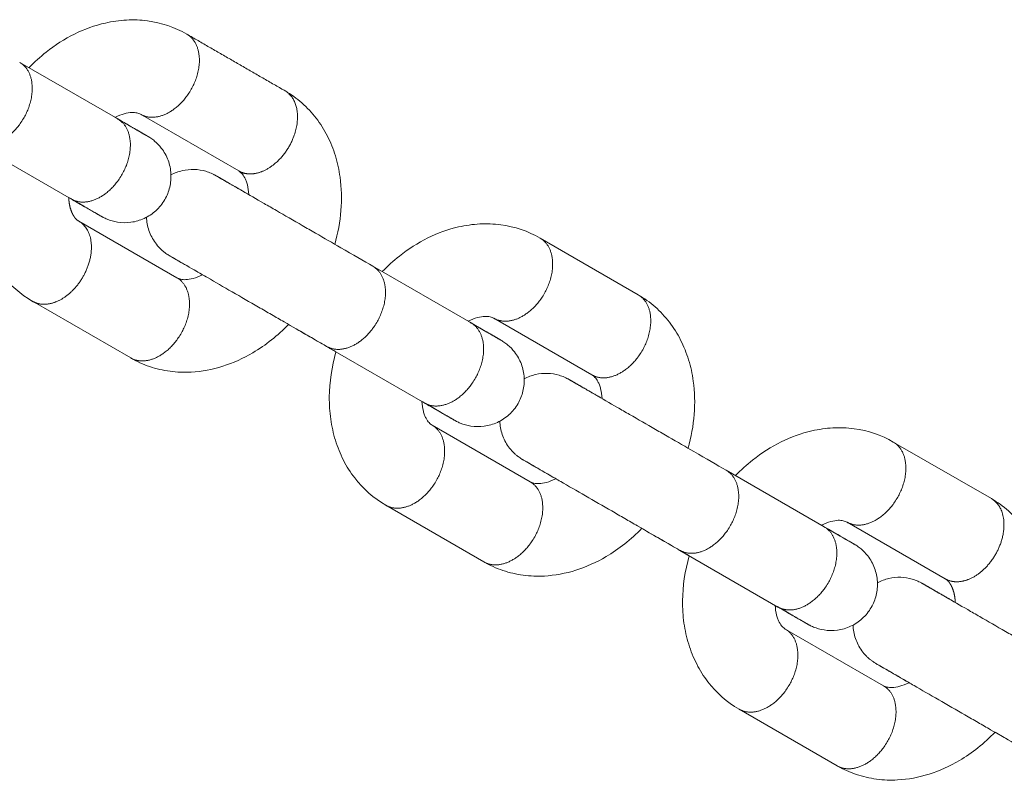
# Model space of a CAD drawing. Units: millimetres. Extents: x -4267 to 7740, y -6360 to 2999.
# Drawn here: x -1119 to -1056, y -156 to -107 of the extents above; entities that cross this region are included whole.
import ezdxf

# ---------------------------------------------------------------- set-up
doc = ezdxf.new("R2010")
doc.units = ezdxf.units.MM
doc.header["$MEASUREMENT"] = 0
doc.layers.add('PRO_Equipment', color=7, linetype='Continuous', lineweight=20)

msp = doc.modelspace()

# ---------------------------------------------------------------- linework, layer by layer
at = {"layer": 'PRO_Equipment'}
for p, q in [((-1119.355, -109.366), (-1112.995, -113.038)), ((-1111.52, -112.735), (-1105.159, -116.407)), ((-1115.995, -118.234), (-1122.355, -114.562)), ((-1109.159, -123.335), (-1115.52, -119.663)), ((-1079.261, -124.432), (-1085.621, -120.76)), ((-1107.683, -123.032), (-1107.507, -123.134)), ((-1096.456, -122.586), (-1090.097, -126.259)), ((-1118.52, -124.859), (-1112.159, -128.532)), ((-1101.929, -126.356), (-1101.323, -126.704)), ((-1088.621, -125.956), (-1082.261, -129.628)), ((-1093.097, -131.455), (-1099.456, -127.783)), ((-1086.261, -136.556), (-1092.621, -132.884)), ((-1056.362, -137.652), (-1062.722, -133.98)), ((-1073.558, -135.807), (-1067.198, -139.479)), ((-1084.784, -136.253), (-1084.609, -136.355)), ((-1095.621, -138.08), (-1089.261, -141.752)), ((-1079.027, -139.577), (-1078.425, -139.925)), ((-1065.722, -139.176), (-1059.362, -142.848)), ((-1070.198, -144.676), (-1076.558, -141.003)), ((-1060.832, -143.154), (-1060.833, -143.154)), ((-1060.83, -143.156), (-1060.832, -143.154)), ((-1060.827, -143.157), (-1060.83, -143.156)), ((-1060.825, -143.159), (-1060.827, -143.157)), ((-1060.821, -143.161), (-1060.825, -143.159)), ((-1060.817, -143.163), (-1060.821, -143.161)), ((-1060.813, -143.165), (-1060.817, -143.163)), ((-1060.807, -143.168), (-1060.813, -143.165)), ((-1060.802, -143.172), (-1060.807, -143.168)), ((-1060.795, -143.175), (-1060.802, -143.172)), ((-1060.789, -143.179), (-1060.795, -143.175)), ((-1060.781, -143.184), (-1060.789, -143.179)), ((-1060.773, -143.188), (-1060.781, -143.184)), ((-1060.764, -143.194), (-1060.773, -143.188)), ((-1060.755, -143.199), (-1060.764, -143.194)), ((-1060.745, -143.205), (-1060.755, -143.199)), ((-1060.734, -143.211), (-1060.745, -143.205)), ((-1060.722, -143.218), (-1060.734, -143.211)), ((-1060.71, -143.225), (-1060.722, -143.218)), ((-1060.697, -143.232), (-1060.71, -143.225)), ((-1060.684, -143.24), (-1060.697, -143.232)), ((-1060.67, -143.248), (-1060.684, -143.24)), ((-1060.655, -143.257), (-1060.67, -143.248)), ((-1060.639, -143.266), (-1060.655, -143.257)), ((-1060.623, -143.275), (-1060.639, -143.266)), ((-1060.606, -143.285), (-1060.623, -143.275)), ((-1060.589, -143.295), (-1060.606, -143.285)), ((-1060.57, -143.305), (-1060.589, -143.295)), ((-1060.551, -143.316), (-1060.57, -143.305)), ((-1060.532, -143.328), (-1060.551, -143.316)), ((-1060.511, -143.34), (-1060.532, -143.328)), ((-1060.49, -143.352), (-1060.511, -143.34)), ((-1060.468, -143.364), (-1060.49, -143.352)), ((-1060.446, -143.377), (-1060.468, -143.364)), ((-1060.423, -143.391), (-1060.446, -143.377)), ((-1060.399, -143.404), (-1060.423, -143.391)), ((-1060.374, -143.419), (-1060.399, -143.404)), ((-1060.349, -143.433), (-1060.374, -143.419)), ((-1060.323, -143.448), (-1060.349, -143.433)), ((-1060.296, -143.464), (-1060.323, -143.448)), ((-1060.269, -143.479), (-1060.296, -143.464)), ((-1060.241, -143.496), (-1060.269, -143.479)), ((-1060.212, -143.512), (-1060.241, -143.496)), ((-1060.183, -143.529), (-1060.212, -143.512)), ((-1060.153, -143.546), (-1060.183, -143.529)), ((-1060.122, -143.564), (-1060.153, -143.546)), ((-1060.091, -143.582), (-1060.122, -143.564)), ((-1060.059, -143.601), (-1060.091, -143.582)), ((-1060.026, -143.62), (-1060.059, -143.601)), ((-1059.992, -143.639), (-1060.026, -143.62)), ((-1059.958, -143.659), (-1059.992, -143.639)), ((-1059.924, -143.679), (-1059.958, -143.659)), ((-1059.888, -143.699), (-1059.924, -143.679)), ((-1059.852, -143.72), (-1059.888, -143.699)), ((-1059.815, -143.741), (-1059.852, -143.72)), ((-1059.777, -143.763), (-1059.815, -143.741)), ((-1059.739, -143.785), (-1059.777, -143.763)), ((-1059.7, -143.808), (-1059.739, -143.785)), ((-1059.661, -143.831), (-1059.7, -143.808)), ((-1059.62, -143.854), (-1059.661, -143.831)), ((-1059.579, -143.877), (-1059.62, -143.854)), ((-1059.538, -143.902), (-1059.579, -143.877)), ((-1059.495, -143.926), (-1059.538, -143.902)), ((-1059.453, -143.951), (-1059.495, -143.926)), ((-1059.409, -143.976), (-1059.453, -143.951)), ((-1059.365, -144.001), (-1059.409, -143.976)), ((-1059.32, -144.027), (-1059.365, -144.001)), ((-1059.274, -144.054), (-1059.32, -144.027)), ((-1059.228, -144.08), (-1059.274, -144.054)), ((-1059.181, -144.108), (-1059.228, -144.08)), ((-1059.133, -144.135), (-1059.181, -144.108)), ((-1059.085, -144.163), (-1059.133, -144.135)), ((-1059.036, -144.191), (-1059.085, -144.163)), ((-1058.987, -144.219), (-1059.036, -144.191)), ((-1058.937, -144.248), (-1058.987, -144.219)), ((-1058.886, -144.278), (-1058.937, -144.248)), ((-1063.362, -149.777), (-1069.722, -146.104)), ((-1061.886, -149.473), (-1061.71, -149.575)), ((-1072.722, -151.301), (-1066.362, -154.973)), ((-1056.128, -152.798), (-1055.527, -153.146))]:
    msp.add_line(p, q, dxfattribs=at)
for points in [[(-1111.048, -114.162), (-1111.047, -114.163), (-1111.048, -114.162), (-1111.05, -114.161), (-1111.053, -114.159), (-1111.056, -114.157), (-1111.06, -114.155), (-1111.066, -114.152), (-1111.071, -114.149), (-1111.078, -114.145), (-1111.085, -114.141), (-1111.093, -114.136), (-1111.102, -114.131), (-1111.112, -114.125), (-1111.122, -114.119), (-1111.133, -114.113), (-1111.145, -114.106), (-1111.158, -114.099), (-1111.171, -114.091), (-1111.185, -114.083), (-1111.2, -114.074), (-1111.215, -114.065), (-1111.232, -114.056), (-1111.248, -114.046), (-1111.266, -114.036), (-1111.284, -114.026), (-1111.303, -114.015), (-1111.323, -114.004), (-1111.343, -113.992), (-1111.364, -113.98), (-1111.385, -113.967), (-1111.408, -113.954), (-1111.43, -113.941), (-1111.454, -113.928), (-1111.478, -113.914), (-1111.503, -113.899), (-1111.528, -113.885), (-1111.554, -113.87), (-1111.581, -113.854), (-1111.609, -113.838), (-1111.636, -113.822), (-1111.665, -113.806), (-1111.694, -113.789), (-1111.724, -113.772), (-1111.754, -113.754), (-1111.785, -113.737), (-1111.816, -113.719), (-1111.848, -113.7), (-1111.881, -113.681), (-1111.914, -113.662), (-1111.947, -113.643), (-1111.981, -113.623), (-1112.016, -113.603), (-1112.051, -113.583), (-1112.086, -113.563), (-1112.122, -113.542), (-1112.159, -113.521), (-1112.196, -113.499), (-1112.234, -113.478), (-1112.272, -113.456), (-1112.31, -113.433), (-1112.349, -113.411), (-1112.388, -113.388), (-1112.428, -113.365), (-1112.469, -113.342), (-1112.509, -113.318), (-1112.551, -113.294), (-1112.592, -113.27), (-1112.634, -113.246), (-1112.677, -113.222), (-1112.72, -113.197), (-1112.763, -113.172), (-1112.807, -113.147), (-1112.851, -113.121), (-1112.895, -113.095), (-1112.94, -113.07), (-1112.985, -113.043), (-1113.031, -113.017), (-1113.077, -112.991), (-1113.123, -112.964), (-1113.17, -112.937)], [(-1104.684, -117.836), (-1104.735, -117.807), (-1104.785, -117.778), (-1104.834, -117.75), (-1104.883, -117.721), (-1104.931, -117.694), (-1104.979, -117.666), (-1105.026, -117.639), (-1105.072, -117.612), (-1105.118, -117.586), (-1105.163, -117.56), (-1105.207, -117.534), (-1105.251, -117.509), (-1105.294, -117.484), (-1105.336, -117.46), (-1105.378, -117.436), (-1105.419, -117.412), (-1105.459, -117.389), (-1105.499, -117.366), (-1105.537, -117.344), (-1105.576, -117.321), (-1105.613, -117.3), (-1105.65, -117.278), (-1105.686, -117.258), (-1105.722, -117.237), (-1105.757, -117.217), (-1105.791, -117.197), (-1105.824, -117.178), (-1105.857, -117.159), (-1105.889, -117.141), (-1105.921, -117.122), (-1105.951, -117.105), (-1105.981, -117.087), (-1106.011, -117.07), (-1106.039, -117.054), (-1106.067, -117.038), (-1106.095, -117.022), (-1106.121, -117.006), (-1106.147, -116.991), (-1106.173, -116.977), (-1106.197, -116.963), (-1106.221, -116.949), (-1106.244, -116.935), (-1106.267, -116.922), (-1106.289, -116.91), (-1106.31, -116.898), (-1106.33, -116.886), (-1106.35, -116.875), (-1106.369, -116.864), (-1106.387, -116.853), (-1106.405, -116.843), (-1106.422, -116.833), (-1106.438, -116.824), (-1106.453, -116.815), (-1106.468, -116.806), (-1106.482, -116.798), (-1106.496, -116.79), (-1106.509, -116.783), (-1106.521, -116.776), (-1106.532, -116.769), (-1106.543, -116.763), (-1106.553, -116.757), (-1106.562, -116.752), (-1106.571, -116.747), (-1106.579, -116.742), (-1106.587, -116.738), (-1106.594, -116.734), (-1106.6, -116.73), (-1106.606, -116.727), (-1106.611, -116.724), (-1106.615, -116.721), (-1106.619, -116.719), (-1106.623, -116.717), (-1106.626, -116.715), (-1106.628, -116.714), (-1106.63, -116.713), (-1106.631, -116.712), (-1106.632, -116.712), (-1106.632, -116.711), (-1106.633, -116.711), (-1106.631, -116.712)], [(-1088.149, -127.383), (-1088.148, -127.383), (-1088.149, -127.383), (-1088.151, -127.382), (-1088.154, -127.38), (-1088.157, -127.378), (-1088.161, -127.376), (-1088.166, -127.373), (-1088.172, -127.369), (-1088.179, -127.366), (-1088.186, -127.361), (-1088.194, -127.357), (-1088.203, -127.352), (-1088.213, -127.346), (-1088.223, -127.34), (-1088.234, -127.334), (-1088.246, -127.327), (-1088.259, -127.319), (-1088.272, -127.312), (-1088.286, -127.304), (-1088.301, -127.295), (-1088.316, -127.286), (-1088.332, -127.277), (-1088.349, -127.267), (-1088.367, -127.257), (-1088.385, -127.247), (-1088.404, -127.236), (-1088.423, -127.224), (-1088.444, -127.213), (-1088.464, -127.201), (-1088.486, -127.188), (-1088.508, -127.175), (-1088.531, -127.162), (-1088.555, -127.149), (-1088.579, -127.135), (-1088.604, -127.12), (-1088.629, -127.106), (-1088.655, -127.091), (-1088.682, -127.075), (-1088.709, -127.06), (-1088.737, -127.043), (-1088.765, -127.027), (-1088.794, -127.01), (-1088.824, -126.993), (-1088.854, -126.976), (-1088.885, -126.958), (-1088.916, -126.94), (-1088.948, -126.921), (-1088.981, -126.903), (-1089.014, -126.884), (-1089.047, -126.864), (-1089.081, -126.845), (-1089.116, -126.825), (-1089.151, -126.804), (-1089.186, -126.784), (-1089.222, -126.763), (-1089.259, -126.742), (-1089.296, -126.721), (-1089.334, -126.699), (-1089.372, -126.677), (-1089.41, -126.655), (-1089.449, -126.632), (-1089.488, -126.609), (-1089.528, -126.586), (-1089.569, -126.563), (-1089.609, -126.54), (-1089.651, -126.516), (-1089.692, -126.492), (-1089.734, -126.468), (-1089.777, -126.443), (-1089.82, -126.418), (-1089.863, -126.393), (-1089.907, -126.368), (-1089.951, -126.343), (-1089.995, -126.317), (-1090.04, -126.291), (-1090.085, -126.265), (-1090.131, -126.239), (-1090.177, -126.212), (-1090.223, -126.185), (-1090.27, -126.158)], [(-1081.785, -131.057), (-1081.836, -131.028), (-1081.886, -130.999), (-1081.935, -130.97), (-1081.984, -130.942), (-1082.032, -130.914), (-1082.08, -130.887), (-1082.127, -130.86), (-1082.173, -130.833), (-1082.219, -130.807), (-1082.264, -130.781), (-1082.308, -130.755), (-1082.352, -130.73), (-1082.394, -130.705), (-1082.437, -130.681), (-1082.478, -130.657), (-1082.519, -130.633), (-1082.56, -130.61), (-1082.599, -130.587), (-1082.638, -130.564), (-1082.677, -130.542), (-1082.714, -130.521), (-1082.751, -130.499), (-1082.787, -130.478), (-1082.823, -130.458), (-1082.857, -130.438), (-1082.892, -130.418), (-1082.925, -130.399), (-1082.958, -130.38), (-1082.99, -130.361), (-1083.021, -130.343), (-1083.052, -130.326), (-1083.082, -130.308), (-1083.111, -130.291), (-1083.14, -130.275), (-1083.168, -130.259), (-1083.195, -130.243), (-1083.222, -130.227), (-1083.248, -130.212), (-1083.273, -130.198), (-1083.298, -130.184), (-1083.322, -130.17), (-1083.345, -130.156), (-1083.368, -130.143), (-1083.389, -130.131), (-1083.41, -130.119), (-1083.431, -130.107), (-1083.451, -130.095), (-1083.469, -130.085), (-1083.488, -130.074), (-1083.505, -130.064), (-1083.522, -130.054), (-1083.539, -130.045), (-1083.554, -130.036), (-1083.569, -130.027), (-1083.583, -130.019), (-1083.597, -130.011), (-1083.609, -130.004), (-1083.621, -129.997), (-1083.633, -129.99), (-1083.644, -129.984), (-1083.654, -129.978), (-1083.663, -129.973), (-1083.672, -129.968), (-1083.68, -129.963), (-1083.688, -129.959), (-1083.695, -129.955), (-1083.701, -129.951), (-1083.707, -129.948), (-1083.712, -129.945), (-1083.716, -129.942), (-1083.72, -129.94), (-1083.724, -129.938), (-1083.726, -129.936), (-1083.729, -129.935), (-1083.731, -129.934), (-1083.732, -129.933), (-1083.733, -129.932), (-1083.733, -129.932), (-1083.734, -129.932), (-1083.732, -129.933)]]:
    msp.add_lwpolyline(points, dxfattribs=at)
msp.add_lwpolyline([(-1060.834, -143.153), (-1060.834, -143.153), (-1060.835, -143.153), (-1060.833, -143.154)], close=True, dxfattribs=at)
for points, knots in [([(-1108.522, -107.537), (-1109.305, -107.086), (-1110.166, -106.798), (-1111.518, -106.618), (-1112.434, -106.584), (-1114.036, -106.81), (-1115.154, -107.215), (-1116.441, -107.852), (-1117.471, -108.51), (-1118.397, -109.349), (-1118.746, -109.708)], [0, 0, 0, 0, 0.25, 0.25, 0.375, 0.5, 0.6875, 0.6875, 0.875, 1, 1, 1, 1]), ([(-1098.929, -121.165), (-1098.723, -120.441), (-1098.452, -118.964), (-1098.501, -117.029), (-1098.856, -115.414), (-1099.373, -114.126), (-1100.108, -112.958), (-1101.034, -111.966), (-1101.768, -111.437), (-1102.159, -111.211)], [0, 0, 0, 0, 0.1875, 0.375, 0.5, 0.625, 0.75, 0.875, 1, 1, 1, 1]), ([(-1113.179, -112.932), (-1112.967, -112.824), (-1112.559, -112.667), (-1112.07, -112.598), (-1111.852, -112.622), (-1111.671, -112.663), (-1111.592, -112.693), (-1111.52, -112.735)], [0, 0, 0, 0, 0.25, 0.5, 0.75, 0.75, 1, 1, 1, 1]), ([(-1116.17, -118.133), (-1115.845, -118.321), (-1115.247, -118.666), (-1114.68, -118.993), (-1114.309, -119.208), (-1114.125, -119.314), (-1114.06, -119.351), (-1114.048, -119.358), (-1114.046, -119.359), (-1114.048, -119.358), (-1114.045, -119.36), (-1114.042, -119.362), (-1114.03, -119.368), (-1114.014, -119.378), (-1113.986, -119.393), (-1113.881, -119.45), (-1113.57, -119.596), (-1112.973, -119.766), (-1112.431, -119.773), (-1111.849, -119.693), (-1111.27, -119.526), (-1110.758, -119.189), (-1110.302, -118.775), (-1110.105, -118.533), (-1109.949, -118.261), (-1109.806, -118.015), (-1109.698, -117.745), (-1109.562, -117.182), (-1109.507, -116.591), (-1109.629, -116.001), (-1109.839, -115.433), (-1110.087, -114.985), (-1110.52, -114.531), (-1110.772, -114.34), (-1110.904, -114.25), (-1110.975, -114.205), (-1111.032, -114.171), (-1111.043, -114.165), (-1111.045, -114.164), (-1111.048, -114.162), (-1111.046, -114.163), (-1111.052, -114.16), (-1111.087, -114.139), (-1111.187, -114.082), (-1111.615, -113.835), (-1112.193, -113.501), (-1112.995, -113.038)], [0, 0, 0, 0, 0.25, 0.5, 0.625, 0.8125, 0.9375, 0.96875, 0.984375, 1, 1, 1, 1.007812, 1.007812, 1.015625, 1.03125, 1.09375, 1.25, 1.4375, 1.4375, 1.625, 1.8125, 1.8125, 2, 2, 2, 2.1875, 2.1875, 2.375, 2.5625, 2.5625, 2.75, 2.875, 2.9375, 2.9375, 2.96875, 2.984375, 3, 3, 3, 3.03125, 3.0625, 3.125, 3.375, 3.375, 4, 4, 4, 4]), ([(-1121.754, -114.917), (-1122.028, -115.883), (-1122.248, -117.366), (-1122.126, -119.281), (-1121.821, -120.664), (-1121.303, -121.95), (-1120.815, -122.726), (-1119.982, -123.807), (-1119.301, -124.408), (-1118.519, -124.86)], [0, 0, 0, 0, 0.25, 0.375, 0.5, 0.625, 0.75, 0.75, 1, 1, 1, 1]), ([(-1096.457, -122.586), (-1097.051, -122.243), (-1097.76, -121.834), (-1099.069, -121.078), (-1099.894, -120.602), (-1101.319, -119.779), (-1102.451, -119.126), (-1103.784, -118.356), (-1104.497, -117.944), (-1105.544, -117.34), (-1106.237, -116.94), (-1106.57, -116.747), (-1106.624, -116.716), (-1106.632, -116.712), (-1106.633, -116.711), (-1106.632, -116.711), (-1106.635, -116.71), (-1106.638, -116.708), (-1106.652, -116.7), (-1106.675, -116.687), (-1106.712, -116.667), (-1106.803, -116.619), (-1106.994, -116.529), (-1107.402, -116.381), (-1108.034, -116.278), (-1108.816, -116.353), (-1109.314, -116.539), (-1109.549, -116.665)], [0, 0, 0, 0, 0.1875, 0.1875, 0.3125, 0.375, 0.5, 0.5625, 0.6875, 0.6875, 0.875, 0.953125, 0.984375, 0.994141, 0.998047, 1, 1, 1, 1.015625, 1.015625, 1.03125, 1.0625, 1.125, 1.25, 1.5, 1.75, 2, 2, 2, 2]), ([(-1105.159, -116.407), (-1105.124, -116.428), (-1105.056, -116.474), (-1104.993, -116.533), (-1104.9, -116.633), (-1104.8, -116.766), (-1104.672, -117.045), (-1104.56, -117.397), (-1104.513, -117.71), (-1104.501, -117.936)], [0, 0, 0, 0, 0.125, 0.25, 0.25, 0.5, 0.625, 0.75, 1, 1, 1, 1]), ([(-1115.995, -118.234), (-1115.655, -118.43), (-1115.059, -118.774), (-1114.646, -119.013), (-1114.322, -119.2), (-1114.136, -119.307), (-1114.058, -119.353), (-1114.048, -119.358), (-1114.047, -119.359), (-1114.046, -119.359), (-1114.048, -119.358)], [0, 0, 0, 0, 0.25, 0.5, 0.5, 0.75, 0.90625, 0.96875, 0.984375, 1, 1, 1, 1]), ([(-1111.131, -119.406), (-1111.122, -119.699), (-1111.017, -120.283), (-1110.669, -120.962), (-1110.323, -121.37), (-1110.096, -121.581), (-1109.889, -121.747), (-1109.723, -121.855), (-1109.641, -121.903), (-1109.636, -121.905), (-1109.635, -121.906), (-1109.632, -121.908), (-1109.634, -121.907), (-1109.626, -121.911), (-1109.59, -121.932), (-1109.45, -122.013), (-1109.239, -122.135), (-1108.607, -122.5), (-1108.19, -122.74), (-1107.684, -123.033)], [0, 0, 0, 0, 0.25, 0.5, 0.625, 0.6875, 0.75, 0.875, 0.9375, 1, 1, 1, 1.0625, 1.125, 1.25, 1.25, 1.625, 1.625, 2, 2, 2, 2]), ([(-1085.621, -120.759), (-1086.404, -120.308), (-1087.265, -120.019), (-1088.617, -119.839), (-1089.534, -119.804), (-1091.136, -120.031), (-1092.255, -120.435), (-1093.542, -121.072), (-1094.572, -121.73), (-1095.499, -122.57), (-1095.847, -122.929)], [0, 0, 0, 0, 0.25, 0.25, 0.375, 0.5, 0.6875, 0.6875, 0.875, 1, 1, 1, 1]), ([(-1109.631, -121.909), (-1109.633, -121.907), (-1109.632, -121.908), (-1109.632, -121.908), (-1109.611, -121.92), (-1109.507, -121.98), (-1109.306, -122.096), (-1108.719, -122.435), (-1108.145, -122.766), (-1107.43, -123.179), (-1106.683, -123.61), (-1106.141, -123.923), (-1105.019, -124.571), (-1104.158, -125.068), (-1103.026, -125.722), (-1101.936, -126.351), (-1100.67, -127.082), (-1099.829, -127.568), (-1099.457, -127.783)], [0, 0, 0, 0, 0.015625, 0.03125, 0.0625, 0.0625, 0.1875, 0.1875, 0.3125, 0.375, 0.375, 0.5, 0.5, 0.625, 0.6875, 0.75, 0.875, 1, 1, 1, 1]), ([(-1107.506, -123.141), (-1107.717, -123.248), (-1108.122, -123.403), (-1108.609, -123.472), (-1108.826, -123.448), (-1109.006, -123.408), (-1109.087, -123.377), (-1109.159, -123.335)], [0, 0, 0, 0, 0.25, 0.5, 0.75, 0.75, 1, 1, 1, 1]), ([(-1076.03, -134.386), (-1075.824, -133.662), (-1075.553, -132.184), (-1075.602, -130.25), (-1075.957, -128.634), (-1076.475, -127.347), (-1077.209, -126.178), (-1078.135, -125.186), (-1078.869, -124.658), (-1079.261, -124.432)], [0, 0, 0, 0, 0.1875, 0.375, 0.5, 0.625, 0.75, 0.875, 1, 1, 1, 1]), ([(-1112.159, -128.532), (-1111.767, -128.758), (-1110.942, -129.13), (-1109.62, -129.435), (-1108.7, -129.47), (-1107.554, -129.409), (-1106.867, -129.28), (-1105.521, -128.854), (-1104.428, -128.36), (-1103.015, -127.387), (-1102.273, -126.713), (-1101.924, -126.353)], [0, 0, 0, 0, 0.125, 0.25, 0.375, 0.375, 0.5625, 0.5625, 0.75, 0.875, 1, 1, 1, 1]), ([(-1093.27, -131.355), (-1092.945, -131.542), (-1092.347, -131.887), (-1091.781, -132.214), (-1091.41, -132.428), (-1091.226, -132.534), (-1091.161, -132.572), (-1091.149, -132.579), (-1091.147, -132.58), (-1091.149, -132.579), (-1091.146, -132.581), (-1091.143, -132.582), (-1091.132, -132.589), (-1091.115, -132.598), (-1091.087, -132.614), (-1090.982, -132.671), (-1090.671, -132.816), (-1090.074, -132.987), (-1089.533, -132.994), (-1088.95, -132.914), (-1088.371, -132.747), (-1087.859, -132.41), (-1087.403, -131.996), (-1087.207, -131.753), (-1087.05, -131.482), (-1086.907, -131.236), (-1086.799, -130.966), (-1086.663, -130.403), (-1086.608, -129.812), (-1086.73, -129.221), (-1086.941, -128.653), (-1087.189, -128.205), (-1087.622, -127.751), (-1087.874, -127.56), (-1088.006, -127.47), (-1088.077, -127.425), (-1088.134, -127.392), (-1088.144, -127.386), (-1088.146, -127.385), (-1088.149, -127.383), (-1088.147, -127.384), (-1088.153, -127.381), (-1088.189, -127.36), (-1088.288, -127.302), (-1088.716, -127.055), (-1089.294, -126.722), (-1090.096, -126.259)], [0, 0, 0, 0, 0.25, 0.5, 0.625, 0.8125, 0.9375, 0.96875, 0.984375, 1, 1, 1, 1.007812, 1.007812, 1.015625, 1.03125, 1.09375, 1.25, 1.4375, 1.4375, 1.625, 1.8125, 1.8125, 2, 2, 2, 2.1875, 2.1875, 2.375, 2.5625, 2.5625, 2.75, 2.875, 2.9375, 2.9375, 2.96875, 2.984375, 3, 3, 3, 3.03125, 3.0625, 3.125, 3.375, 3.375, 4, 4, 4, 4]), ([(-1090.28, -126.153), (-1090.068, -126.045), (-1089.66, -125.888), (-1089.171, -125.818), (-1088.953, -125.843), (-1088.772, -125.884), (-1088.693, -125.914), (-1088.621, -125.955)], [0, 0, 0, 0, 0.25, 0.5, 0.75, 0.75, 1, 1, 1, 1]), ([(-1101.324, -126.705), (-1100.892, -126.954), (-1100.4, -127.238), (-1099.541, -127.734), (-1099.201, -127.93), (-1098.851, -128.132)], [0, 0, 0, 0, 0.625, 0.625, 1, 1, 1, 1]), ([(-1098.855, -128.138), (-1099.129, -129.104), (-1099.349, -130.587), (-1099.228, -132.501), (-1098.922, -133.884), (-1098.404, -135.17), (-1097.916, -135.947), (-1097.084, -137.027), (-1096.403, -137.629), (-1095.621, -138.08)], [0, 0, 0, 0, 0.25, 0.375, 0.5, 0.625, 0.75, 0.75, 1, 1, 1, 1]), ([(-1073.558, -135.807), (-1074.152, -135.464), (-1074.862, -135.054), (-1076.17, -134.299), (-1076.996, -133.822), (-1078.421, -133), (-1079.552, -132.346), (-1080.885, -131.576), (-1081.598, -131.165), (-1082.645, -130.561), (-1083.338, -130.16), (-1083.671, -129.968), (-1083.725, -129.937), (-1083.733, -129.933), (-1083.735, -129.932), (-1083.733, -129.932), (-1083.736, -129.931), (-1083.739, -129.929), (-1083.753, -129.921), (-1083.776, -129.908), (-1083.814, -129.887), (-1083.904, -129.84), (-1084.095, -129.75), (-1084.502, -129.602), (-1085.134, -129.498), (-1085.915, -129.573), (-1086.413, -129.759), (-1086.648, -129.884)], [0, 0, 0, 0, 0.1875, 0.1875, 0.3125, 0.375, 0.5, 0.5625, 0.6875, 0.6875, 0.875, 0.953125, 0.984375, 0.994141, 0.998047, 1, 1, 1, 1.015625, 1.015625, 1.03125, 1.0625, 1.125, 1.25, 1.5, 1.75, 2, 2, 2, 2]), ([(-1082.26, -129.628), (-1082.225, -129.648), (-1082.157, -129.695), (-1082.095, -129.753), (-1082.001, -129.854), (-1081.901, -129.987), (-1081.773, -130.266), (-1081.661, -130.617), (-1081.614, -130.931), (-1081.602, -131.157)], [0, 0, 0, 0, 0.125, 0.25, 0.25, 0.5, 0.625, 0.75, 1, 1, 1, 1]), ([(-1092.621, -132.884), (-1092.693, -132.842), (-1092.759, -132.789), (-1092.883, -132.654), (-1092.982, -132.521), (-1093.109, -132.244), (-1093.22, -131.892), (-1093.268, -131.577), (-1093.279, -131.349)], [0, 0, 0, 0, 0.25, 0.25, 0.5, 0.625, 0.75, 1, 1, 1, 1]), ([(-1093.096, -131.455), (-1092.756, -131.651), (-1092.16, -131.995), (-1091.746, -132.234), (-1091.423, -132.421), (-1091.237, -132.528), (-1091.159, -132.573), (-1091.149, -132.579), (-1091.148, -132.579), (-1091.147, -132.58), (-1091.149, -132.579)], [0, 0, 0, 0, 0.25, 0.5, 0.5, 0.75, 0.90625, 0.96875, 0.984375, 1, 1, 1, 1]), ([(-1088.232, -132.627), (-1088.223, -132.919), (-1088.119, -133.503), (-1087.771, -134.181), (-1087.426, -134.589), (-1087.2, -134.8), (-1086.992, -134.966), (-1086.825, -135.074), (-1086.743, -135.123), (-1086.737, -135.126), (-1086.736, -135.127), (-1086.733, -135.129), (-1086.735, -135.128), (-1086.727, -135.132), (-1086.691, -135.153), (-1086.552, -135.233), (-1086.34, -135.355), (-1085.708, -135.72), (-1085.292, -135.961), (-1084.785, -136.253)], [0, 0, 0, 0, 0.25, 0.5, 0.625, 0.6875, 0.75, 0.875, 0.9375, 1, 1, 1, 1.0625, 1.125, 1.25, 1.25, 1.625, 1.625, 2, 2, 2, 2]), ([(-1062.722, -133.98), (-1063.505, -133.528), (-1064.367, -133.239), (-1065.718, -133.059), (-1066.635, -133.025), (-1068.237, -133.252), (-1069.356, -133.656), (-1070.643, -134.293), (-1071.673, -134.951), (-1072.6, -135.791), (-1072.949, -136.15)], [0, 0, 0, 0, 0.25, 0.25, 0.375, 0.5, 0.6875, 0.6875, 0.875, 1, 1, 1, 1]), ([(-1086.732, -135.129), (-1086.734, -135.128), (-1086.733, -135.128), (-1086.732, -135.129), (-1086.711, -135.141), (-1086.607, -135.201), (-1086.406, -135.317), (-1085.819, -135.656), (-1085.245, -135.988), (-1084.529, -136.401), (-1083.783, -136.832), (-1083.24, -137.145), (-1082.118, -137.793), (-1081.258, -138.289), (-1080.126, -138.943), (-1079.037, -139.572), (-1077.771, -140.303), (-1076.93, -140.788), (-1076.558, -141.003)], [0, 0, 0, 0, 0.015625, 0.03125, 0.0625, 0.0625, 0.1875, 0.1875, 0.3125, 0.375, 0.375, 0.5, 0.5, 0.625, 0.6875, 0.75, 0.875, 1, 1, 1, 1]), ([(-1084.607, -136.362), (-1084.818, -136.469), (-1085.223, -136.624), (-1085.71, -136.693), (-1085.928, -136.669), (-1086.107, -136.629), (-1086.188, -136.598), (-1086.26, -136.556)], [0, 0, 0, 0, 0.25, 0.5, 0.75, 0.75, 1, 1, 1, 1]), ([(-1053.131, -147.607), (-1052.925, -146.883), (-1052.654, -145.405), (-1052.703, -143.47), (-1053.058, -141.855), (-1053.576, -140.567), (-1054.31, -139.399), (-1055.236, -138.407), (-1055.97, -137.878), (-1056.362, -137.652)], [0, 0, 0, 0, 0.1875, 0.375, 0.5, 0.625, 0.75, 0.875, 1, 1, 1, 1]), ([(-1067.382, -139.374), (-1067.169, -139.266), (-1066.761, -139.109), (-1066.272, -139.039), (-1066.054, -139.064), (-1065.873, -139.104), (-1065.794, -139.135), (-1065.722, -139.176)], [0, 0, 0, 0, 0.25, 0.5, 0.75, 0.75, 1, 1, 1, 1]), ([(-1089.26, -141.752), (-1088.869, -141.978), (-1088.043, -142.35), (-1086.721, -142.656), (-1085.802, -142.69), (-1084.656, -142.63), (-1083.968, -142.501), (-1082.622, -142.075), (-1081.529, -141.581), (-1080.117, -140.608), (-1079.375, -139.934), (-1079.026, -139.574)], [0, 0, 0, 0, 0.125, 0.25, 0.375, 0.375, 0.5625, 0.5625, 0.75, 0.875, 1, 1, 1, 1]), ([(-1070.371, -144.575), (-1070.046, -144.763), (-1069.448, -145.108), (-1068.882, -145.435), (-1068.511, -145.649), (-1068.328, -145.755), (-1068.262, -145.793), (-1068.25, -145.799), (-1068.248, -145.801), (-1068.25, -145.8), (-1068.247, -145.802), (-1068.244, -145.803), (-1068.233, -145.81), (-1068.216, -145.819), (-1068.189, -145.834), (-1068.083, -145.891), (-1067.773, -146.037), (-1067.176, -146.208), (-1066.634, -146.215), (-1066.052, -146.135), (-1065.472, -145.967), (-1064.961, -145.631), (-1064.505, -145.217), (-1064.308, -144.974), (-1064.151, -144.703), (-1064.009, -144.457), (-1063.9, -144.187), (-1063.764, -143.623), (-1063.709, -143.032), (-1063.831, -142.441), (-1064.042, -141.873), (-1064.291, -141.424), (-1064.724, -140.971), (-1064.977, -140.779), (-1065.108, -140.69), (-1065.179, -140.645), (-1065.235, -140.612), (-1065.245, -140.606), (-1065.247, -140.605), (-1065.249, -140.604), (-1065.248, -140.605), (-1065.254, -140.601), (-1065.29, -140.581), (-1065.39, -140.523), (-1065.818, -140.276), (-1066.395, -139.942), (-1067.198, -139.479)], [0, 0, 0, 0, 0.25, 0.5, 0.625, 0.8125, 0.9375, 0.96875, 0.984375, 1, 1, 1, 1.007812, 1.007812, 1.015625, 1.03125, 1.09375, 1.25, 1.4375, 1.4375, 1.625, 1.8125, 1.8125, 2, 2, 2, 2.1875, 2.1875, 2.375, 2.5625, 2.5625, 2.75, 2.875, 2.9375, 2.9375, 2.96875, 2.984375, 3, 3, 3, 3.03125, 3.0625, 3.125, 3.375, 3.375, 4, 4, 4, 4]), ([(-1065.251, -140.603), (-1065.248, -140.605), (-1065.249, -140.604), (-1065.249, -140.604), (-1065.253, -140.602), (-1065.277, -140.588), (-1065.41, -140.511), (-1065.65, -140.373), (-1066.214, -140.047), (-1066.746, -139.74), (-1067.371, -139.379)], [0, 0, 0, 0, 0.007813, 0.015625, 0.03125, 0.09375, 0.25, 0.5, 0.5, 1, 1, 1, 1]), ([(-1078.425, -139.925), (-1077.993, -140.174), (-1077.502, -140.458), (-1076.642, -140.955), (-1076.302, -141.151), (-1075.952, -141.353)], [0, 0, 0, 0, 0.625, 0.625, 1, 1, 1, 1]), ([(-1075.956, -141.359), (-1076.23, -142.325), (-1076.451, -143.808), (-1076.329, -145.722), (-1076.023, -147.105), (-1075.505, -148.391), (-1075.017, -149.167), (-1074.185, -150.248), (-1073.504, -150.849), (-1072.722, -151.301)], [0, 0, 0, 0, 0.25, 0.375, 0.5, 0.625, 0.75, 0.75, 1, 1, 1, 1]), ([(-1050.659, -149.028), (-1051.254, -148.684), (-1051.963, -148.275), (-1053.272, -147.519), (-1054.097, -147.043), (-1055.522, -146.22), (-1056.653, -145.567), (-1057.987, -144.797), (-1058.7, -144.385), (-1059.746, -143.781), (-1060.439, -143.381), (-1060.772, -143.189), (-1060.826, -143.158), (-1060.834, -143.153), (-1060.836, -143.152), (-1060.834, -143.153), (-1060.837, -143.152), (-1060.84, -143.149), (-1060.855, -143.141), (-1060.878, -143.128), (-1060.915, -143.108), (-1061.005, -143.06), (-1061.196, -142.971), (-1061.604, -142.822), (-1062.235, -142.719), (-1063.016, -142.794), (-1063.515, -142.98), (-1063.75, -143.105)], [0, 0, 0, 0, 0.1875, 0.1875, 0.3125, 0.375, 0.5, 0.5625, 0.6875, 0.6875, 0.875, 0.953125, 0.984375, 0.994141, 0.998047, 1, 1, 1, 1.015625, 1.015625, 1.03125, 1.0625, 1.125, 1.25, 1.5, 1.75, 2, 2, 2, 2]), ([(-1069.722, -146.104), (-1069.794, -146.063), (-1069.86, -146.01), (-1069.984, -145.875), (-1070.083, -145.742), (-1070.21, -145.465), (-1070.322, -145.113), (-1070.369, -144.798), (-1070.38, -144.57)], [0, 0, 0, 0, 0.25, 0.25, 0.5, 0.625, 0.75, 1, 1, 1, 1]), ([(-1070.198, -144.675), (-1069.857, -144.872), (-1069.261, -145.216), (-1068.847, -145.455), (-1068.523, -145.642), (-1068.338, -145.749), (-1068.259, -145.794), (-1068.25, -145.8), (-1068.249, -145.8), (-1068.248, -145.801), (-1068.251, -145.799)], [0, 0, 0, 0, 0.25, 0.5, 0.5, 0.75, 0.90625, 0.96875, 0.984375, 1, 1, 1, 1]), ([(-1065.333, -145.847), (-1065.324, -146.139), (-1065.22, -146.722), (-1064.873, -147.4), (-1064.529, -147.807), (-1064.303, -148.018), (-1064.095, -148.185), (-1063.928, -148.294), (-1063.844, -148.343), (-1063.838, -148.347), (-1063.837, -148.348), (-1063.834, -148.349), (-1063.836, -148.348), (-1063.828, -148.353), (-1063.793, -148.373), (-1063.654, -148.453), (-1063.442, -148.575), (-1062.81, -148.94), (-1062.393, -149.181), (-1061.886, -149.474)], [0, 0, 0, 0, 0.25, 0.5, 0.625, 0.6875, 0.75, 0.875, 0.9375, 1, 1, 1, 1.0625, 1.125, 1.25, 1.25, 1.625, 1.625, 2, 2, 2, 2]), ([(-1063.833, -148.35), (-1063.835, -148.348), (-1063.835, -148.349), (-1063.833, -148.35), (-1063.812, -148.362), (-1063.707, -148.422), (-1063.506, -148.539), (-1062.918, -148.878), (-1062.344, -149.21), (-1061.629, -149.623), (-1060.882, -150.054), (-1060.34, -150.367), (-1059.218, -151.014), (-1058.358, -151.511), (-1057.226, -152.164), (-1056.137, -152.793), (-1054.872, -153.524), (-1054.031, -154.009), (-1053.659, -154.224)], [0, 0, 0, 0, 0.015625, 0.03125, 0.0625, 0.0625, 0.1875, 0.1875, 0.3125, 0.375, 0.375, 0.5, 0.5, 0.625, 0.6875, 0.75, 0.875, 1, 1, 1, 1]), ([(-1061.707, -149.582), (-1061.918, -149.689), (-1062.323, -149.845), (-1062.811, -149.914), (-1063.028, -149.89), (-1063.208, -149.849), (-1063.289, -149.819), (-1063.361, -149.777)], [0, 0, 0, 0, 0.25, 0.5, 0.75, 0.75, 1, 1, 1, 1]), ([(-1066.359, -154.974), (-1065.968, -155.2), (-1065.142, -155.572), (-1063.82, -155.877), (-1062.9, -155.911), (-1061.754, -155.85), (-1061.067, -155.721), (-1059.721, -155.295), (-1058.628, -154.8), (-1057.216, -153.827), (-1056.474, -153.153), (-1056.125, -152.793)], [0, 0, 0, 0, 0.125, 0.25, 0.375, 0.375, 0.5625, 0.5625, 0.75, 0.875, 1, 1, 1, 1])]:
    msp.add_open_spline(points, degree=3, knots=knots, dxfattribs=at)
for points, weights, degree, knots in [([(-1111.52, -112.735), (-1110.79, -113.156), (-1109.834, -112.694), (-1108.878, -112.231), (-1108.257, -111.155), (-1106.757, -108.557), (-1108.52, -107.539)], [1, 0.923879532493, 1, 0.923879532493, 1, 0.707106781254, 1], 2, [0, 0, 0, 0.785398, 0.785398, 1.570796, 1.570796, 3.141593, 3.141593, 3.141593]), ([(-1105.159, -116.407), (-1104.429, -116.829), (-1103.473, -116.366), (-1102.517, -115.903), (-1101.896, -114.827), (-1100.396, -112.229), (-1102.159, -111.211), (-1105.339, -109.375), (-1108.52, -107.539)], [1, 0.923879532493, 1, 0.923879532493, 1, 0.707106781253, 1, 1, 1], 2, [0, 0, 0, 0.785398, 0.785398, 1.570796, 1.570796, 3.141593, 3.141593, 4.141593, 4.141593, 4.141593]), ([(-1122.356, -114.562), (-1121.625, -114.983), (-1120.67, -114.521), (-1119.714, -114.058), (-1119.093, -112.982), (-1117.593, -110.384), (-1119.356, -109.366)], [1, 0.923879532493, 1, 0.923879532493, 1, 0.707106781253, 1], 2, [0, 0, 0, 0.785398, 0.785398, 1.570796, 1.570796, 3.141593, 3.141593, 3.141593]), ([(-1115.995, -118.234), (-1115.265, -118.656), (-1114.309, -118.193), (-1113.353, -117.73), (-1112.732, -116.654), (-1111.232, -114.056), (-1112.995, -113.038)], [1, 0.923879532493, 1, 0.923879532493, 1, 0.707106781253, 1], 2, [0, 0, 0, 0.785398, 0.785398, 1.570796, 1.570796, 3.141593, 3.141593, 3.141593]), ([(-1118.52, -124.859), (-1118.046, -125.133), (-1117.454, -125.118), (-1116.834, -124.818), (-1116.214, -124.518), (-1115.66, -123.977), (-1115.257, -123.279), (-1114.378, -121.757), (-1114.487, -120.259), (-1115.52, -119.663), (-1115.592, -119.622), (-1115.658, -119.568), (-1115.782, -119.434), (-1115.881, -119.3), (-1116.008, -119.023), (-1116.12, -118.672), (-1116.167, -118.356), (-1116.178, -118.128)], [1, 0.949253021662, 0.949253021662, 1, 0.949253021662, 0.949253021662, 1, 0.804737854168, 0.804737854168, 1, 1, 1, 1, 1, 1, 1, 1, 1], 3, [0, 0, 0, 0, 0.785398, 0.785398, 0.785398, 1.570796, 1.570796, 1.570796, 3.141593, 3.141593, 3.141593, 3.391593, 3.391593, 3.641593, 3.766593, 3.891593, 4.141593, 4.141593, 4.141593, 4.141593]), ([(-1088.621, -125.956), (-1087.891, -126.377), (-1086.935, -125.914), (-1085.979, -125.452), (-1085.358, -124.375), (-1083.858, -121.777), (-1085.621, -120.759)], [1, 0.923879532493, 1, 0.923879532493, 1, 0.707106781253, 1], 2, [0, 0, 0, 0.785398, 0.785398, 1.570796, 1.570796, 3.141593, 3.141593, 3.141593]), ([(-1099.457, -127.783), (-1098.726, -128.204), (-1097.771, -127.741), (-1096.815, -127.279), (-1096.194, -126.202), (-1094.694, -123.604), (-1096.457, -122.586)], [1, 0.923879532493, 1, 0.923879532493, 1, 0.707106781253, 1], 2, [0, 0, 0, 0.785398, 0.785398, 1.570796, 1.570796, 3.141593, 3.141593, 3.141593]), ([(-1109.159, -123.335), (-1107.396, -124.353), (-1108.896, -126.951), (-1109.517, -128.028), (-1110.473, -128.49), (-1111.429, -128.953), (-1112.159, -128.532)], [1, 0.707106781254, 1, 0.923879532493, 1, 0.923879532493, 1], 2, [0, 0, 0, 1.570796, 1.570796, 2.356194, 2.356194, 3.141593, 3.141593, 3.141593]), ([(-1082.26, -129.628), (-1081.53, -130.05), (-1080.574, -129.587), (-1079.619, -129.124), (-1078.997, -128.048), (-1077.497, -125.45), (-1079.26, -124.432)], [1, 0.923879532493, 1, 0.923879532493, 1, 0.707106781252, 1], 2, [0, 0, 0, 0.785398, 0.785398, 1.570796, 1.570796, 3.141593, 3.141593, 3.141593]), ([(-1093.096, -131.455), (-1092.366, -131.877), (-1091.41, -131.414), (-1090.454, -130.951), (-1089.833, -129.875), (-1088.333, -127.277), (-1090.096, -126.259)], [1, 0.923879532493, 1, 0.923879532493, 1, 0.707106781253, 1], 2, [0, 0, 0, 0.785398, 0.785398, 1.570796, 1.570796, 3.141593, 3.141593, 3.141593]), ([(-1095.621, -138.08), (-1094.891, -138.502), (-1093.935, -138.039), (-1092.979, -137.576), (-1092.358, -136.5), (-1090.858, -133.902), (-1092.621, -132.884)], [1, 0.923879532493, 1, 0.923879532493, 1, 0.707106781253, 1], 2, [0, 0, 0, 0.785398, 0.785398, 1.570796, 1.570796, 3.141593, 3.141593, 3.141593]), ([(-1065.722, -139.176), (-1064.992, -139.598), (-1064.036, -139.135), (-1063.08, -138.672), (-1062.459, -137.596), (-1060.959, -134.998), (-1062.722, -133.98)], [1, 0.923879532493, 1, 0.923879532493, 1, 0.707106781253, 1], 2, [0, 0, 0, 0.785398, 0.785398, 1.570796, 1.570796, 3.141593, 3.141593, 3.141593]), ([(-1076.558, -141.003), (-1075.827, -141.425), (-1074.872, -140.962), (-1073.916, -140.499), (-1073.295, -139.423), (-1071.795, -136.825), (-1073.558, -135.807)], [1, 0.923879532493, 1, 0.923879532493, 1, 0.707106781253, 1], 2, [0, 0, 0, 0.785398, 0.785398, 1.570796, 1.570796, 3.141593, 3.141593, 3.141593]), ([(-1086.26, -136.556), (-1084.497, -137.574), (-1085.997, -140.172), (-1086.619, -141.248), (-1087.574, -141.711), (-1088.53, -142.174), (-1089.26, -141.752)], [1, 0.707106781253, 1, 0.923879532493, 1, 0.923879532493, 1], 2, [0, 0, 0, 1.570796, 1.570796, 2.356194, 2.356194, 3.141593, 3.141593, 3.141593]), ([(-1056.361, -137.653), (-1055.329, -138.249), (-1055.22, -139.747), (-1056.098, -141.269), (-1056.501, -141.967), (-1057.055, -142.507), (-1057.675, -142.808), (-1058.295, -143.108), (-1058.887, -143.122), (-1059.361, -142.849), (-1059.326, -142.869), (-1059.258, -142.916), (-1059.196, -142.974), (-1059.102, -143.075), (-1059.002, -143.208), (-1058.874, -143.487), (-1058.762, -143.838), (-1058.715, -144.151), (-1058.703, -144.377)], [1, 0.804737854169, 0.804737854169, 1, 0.949253021662, 0.949253021662, 1, 0.949253021662, 0.949253021662, 1, 1, 1, 1, 1, 1, 1, 1, 1, 1], 3, [0, 0, 0, 0, 1.570796, 1.570796, 1.570796, 2.356194, 2.356194, 2.356194, 3.141593, 3.141593, 3.141593, 3.266593, 3.391593, 3.391593, 3.641593, 3.766593, 3.891593, 4.141593, 4.141593, 4.141593, 4.141593]), ([(-1070.197, -144.676), (-1069.467, -145.097), (-1068.511, -144.635), (-1067.555, -144.172), (-1066.934, -143.096), (-1065.434, -140.497), (-1067.197, -139.48)], [1, 0.923879532493, 1, 0.923879532493, 1, 0.707106781253, 1], 2, [0, 0, 0, 0.785398, 0.785398, 1.570796, 1.570796, 3.141593, 3.141593, 3.141593]), ([(-1072.722, -151.301), (-1071.992, -151.722), (-1071.036, -151.259), (-1070.08, -150.797), (-1069.459, -149.72), (-1067.959, -147.122), (-1069.722, -146.104)], [1, 0.923879532493, 1, 0.923879532493, 1, 0.707106781253, 1], 2, [0, 0, 0, 0.785398, 0.785398, 1.570796, 1.570796, 3.141593, 3.141593, 3.141593]), ([(-1063.361, -149.777), (-1061.598, -150.795), (-1063.098, -153.393), (-1063.72, -154.469), (-1064.675, -154.932), (-1065.631, -155.395), (-1066.361, -154.973)], [1, 0.707106781252, 1, 0.923879532493, 1, 0.923879532493, 1], 2, [0, 0, 0, 1.570796, 1.570796, 2.356194, 2.356194, 3.141593, 3.141593, 3.141593])]:
    msp.add_rational_spline(points, weights, degree=degree, knots=knots, dxfattribs=at)

doc.saveas('drawing.dxf')
